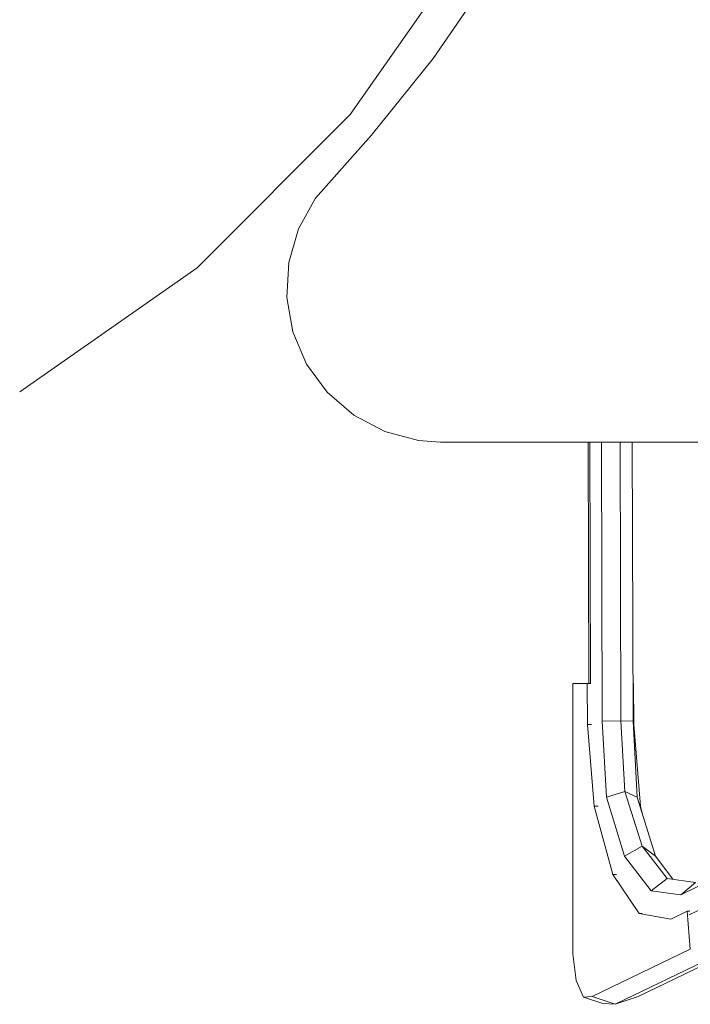
# Model space of a CAD drawing. Units: metres. Extents: x -1.03 to 2.51, y -0.86 to 0.61.
# Drawn here: x -0.04 to 0.23, y -0.81 to -0.41 of the extents above; entities that cross this region are included whole.
import ezdxf

# ---------------------------------------------------------------- set-up
doc = ezdxf.new("R2010")
doc.units = ezdxf.units.M
doc.header["$MEASUREMENT"] = 0

msp = doc.modelspace()

# ---------------------------------------------------------------- linework, layer by layer
at = {"color": 7, "linetype": 'Continuous', "lineweight": 0}
for p, q in [((0.0886, -0.45124), (0.13859, -0.37984)), ((0.14441, -0.39576), (0.122, -0.42869)), ((0.122, -0.42869), (0.09704, -0.45972)), ((0.02697, -0.51287), (0.0886, -0.45124)), ((0.07468, -0.48494), (0.09704, -0.45972)), ((0.07468, -0.48494), (0.0678, -0.49723)), ((0.0678, -0.49723), (0.06388, -0.51075)), ((0.06388, -0.51075), (0.06311, -0.52482)), ((-0.04442, -0.56286), (0.02697, -0.51287)), ((0.06311, -0.52482), (0.06555, -0.53868)), ((0.06555, -0.53868), (0.07106, -0.55164)), ((0.07106, -0.55164), (0.07935, -0.56302)), ((0.07935, -0.56302), (0.09001, -0.57223)), ((0.09001, -0.57223), (0.10247, -0.57879)), ((0.10247, -0.57879), (0.11609, -0.58236)), ((0.11609, -0.58236), (0.12488, -0.58312)), ((0.12488, -0.58312), (1.35465, -0.58312)), ((0.18461, -0.68021), (0.18436, -0.58312)), ((0.18527, -0.68021), (0.18501, -0.58312)), ((0.19001, -0.69532), (0.18972, -0.58312)), ((0.1975, -0.6953), (0.1972, -0.58312)), ((0.20242, -0.69532), (0.20212, -0.58312)), ((0.17818, -0.78898), (0.17818, -0.68021)), ((0.17818, -0.68021), (0.18396, -0.68021)), ((0.18396, -0.68021), (0.18549, -0.68021)), ((0.18396, -0.68021), (0.18415, -0.6967)), ((0.20238, -0.68021), (0.20256, -0.68021)), ((0.20256, -0.68021), (0.20275, -0.6967)), ((0.18415, -0.6967), (0.18573, -0.6967)), ((0.18415, -0.6967), (0.18678, -0.72956)), ((0.1975, -0.6953), (0.19001, -0.69532)), ((0.19176, -0.72593), (0.19001, -0.69532)), ((0.20242, -0.69532), (0.1975, -0.6953)), ((0.19914, -0.72367), (0.1975, -0.6953)), ((0.20416, -0.72593), (0.20242, -0.69532)), ((0.2025, -0.6967), (0.20275, -0.6967)), ((0.20539, -0.72956), (0.20275, -0.6967)), ((0.19914, -0.72367), (0.19176, -0.72593)), ((0.20416, -0.72593), (0.19914, -0.72367)), ((0.20609, -0.7457), (0.19914, -0.72367)), ((0.30873, -0.72217), (0.22164, -0.76531)), ((0.19905, -0.74969), (0.19176, -0.72593)), ((0.21146, -0.7497), (0.20416, -0.72593)), ((0.18678, -0.72956), (0.18843, -0.72956)), ((0.18678, -0.72956), (0.19429, -0.75703)), ((0.20528, -0.72956), (0.20539, -0.72956)), ((0.20629, -0.73285), (0.20539, -0.72956)), ((0.31407, -0.72926), (0.22507, -0.77336)), ((0.20609, -0.7457), (0.19905, -0.74969)), ((0.21146, -0.7497), (0.20609, -0.7457)), ((0.21622, -0.75868), (0.20609, -0.7457)), ((0.20967, -0.76371), (0.19905, -0.74969)), ((0.2185, -0.759), (0.21146, -0.7497)), ((0.19429, -0.75703), (0.19575, -0.75703)), ((0.19429, -0.75703), (0.20486, -0.77275)), ((0.21622, -0.75868), (0.20967, -0.76371)), ((0.22762, -0.76026), (0.21622, -0.75868)), ((0.22762, -0.76026), (0.22164, -0.76531)), ((0.22164, -0.76531), (0.20967, -0.76371)), ((0.22423, -0.77178), (0.21767, -0.77505)), ((0.22548, -0.78713), (0.22423, -0.77178)), ((0.22423, -0.77178), (0.22528, -0.77178)), ((0.20486, -0.77275), (0.20613, -0.77275)), ((0.20486, -0.77275), (0.21767, -0.77505)), ((0.22548, -0.78713), (0.18592, -0.80619)), ((0.24409, -0.78713), (0.20452, -0.80619)), ((0.17948, -0.79971), (0.17818, -0.78898)), ((0.23478, -0.79028), (0.19522, -0.80933)), ((0.18245, -0.80649), (0.17948, -0.79971)), ((0.18592, -0.80619), (0.18245, -0.80649)), ((0.18245, -0.80649), (0.19027, -0.80897)), ((0.19522, -0.80933), (0.18592, -0.80619)), ((0.20452, -0.80619), (0.19522, -0.80933)), ((0.19522, -0.80933), (0.19027, -0.80897))]:
    msp.add_line(p, q, dxfattribs=at)

doc.saveas('drawing.dxf')
